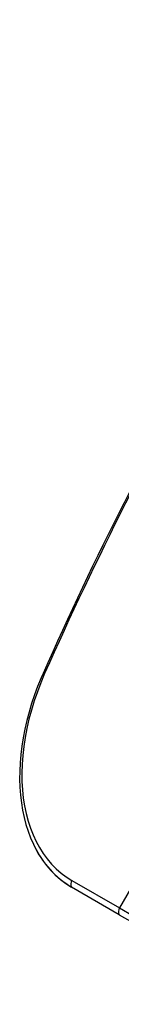
# Model space of a CAD drawing. Units: inches. Extents: x -298 to 3966, y -247 to 3027.
# Drawn here: x 215 to 218, y 45 to 74 of the extents above; entities that cross this region are included whole.
import ezdxf

# ---------------------------------------------------------------- set-up
doc = ezdxf.new("R2010")
doc.units = ezdxf.units.IN
doc.header["$MEASUREMENT"] = 0
doc.layers.add('CONTOUR', color=7, linetype='Continuous')

msp = doc.modelspace()

# ---------------------------------------------------------------- linework, layer by layer
at = {"layer": 'CONTOUR', "lineweight": 25}
for p, q in [((220.85242, 52.65184), (217.95643, 47.63584)), ((216.54018, 48.45351), (217.95643, 47.63584)), ((217.94999, 47.43543), (216.5331, 48.25347)), ((217.94999, 47.43543), (216.53374, 48.2531))]:
    msp.add_line(p, q, dxfattribs=at)
at = {"layer": 'CONTOUR', "lineweight": 25, "flags": 128}
for points in [[(215.68587, 54.57445), (215.62867, 54.44293), (215.52668, 54.19253), (215.43304, 53.94051), (215.34792, 53.68739), (215.27151, 53.43369), (215.20401, 53.17992), (215.14553, 52.92659), (215.09621, 52.67422), (215.05619, 52.42333), (215.02553, 52.17442), (215.00433, 51.928), (214.99268, 51.68458), (214.99057, 51.44466), (214.99806, 51.20874), (215.01517, 50.97733), (215.04184, 50.75091), (215.07808, 50.52996), (215.12381, 50.31497), (215.17892, 50.1064), (215.24335, 49.90473), (215.31694, 49.7104), (215.39955, 49.52386), (215.46585, 49.39447)], [(215.73427, 54.56926), (215.62075, 54.30194), (215.51695, 54.03257), (215.42314, 53.76185), (215.33955, 53.49045), (215.26637, 53.21906), (215.20384, 52.94838), (215.15206, 52.6791), (215.11119, 52.41188), (215.08134, 52.14742), (215.06259, 51.88638), (215.05497, 51.62942), (215.05848, 51.37721), (215.07316, 51.13036), (215.09893, 50.88952), (215.13577, 50.6553), (215.18352, 50.42828), (215.24213, 50.20905), (215.31141, 49.99815), (215.39119, 49.79613), (215.48127, 49.6035), (215.58144, 49.42075), (215.69141, 49.24833), (215.81092, 49.0867), (215.93967, 48.93625), (216.07733, 48.79737), (216.22355, 48.67041), (216.37796, 48.5557), (216.54018, 48.45351)], [(217.95643, 47.63584), (218.35896, 47.40344), (218.75207, 47.17648), (219.1356, 46.95505), (219.50939, 46.73923), (219.87333, 46.52911), (220.22726, 46.32478), (220.57103, 46.1263), (220.90452, 45.93376), (221.2276, 45.74722), (221.54016, 45.56677), (221.84207, 45.39247), (222.13318, 45.22439), (222.41343, 45.06259), (222.51953, 45.00133)], [(217.94999, 47.43543), (218.35391, 47.20224), (218.74835, 46.9745), (219.13318, 46.75232), (219.50827, 46.53576), (219.87344, 46.32493), (220.22857, 46.11989), (220.57351, 45.92074), (220.90816, 45.72754), (221.23233, 45.54037), (221.54596, 45.3593), (221.84888, 45.1844), (222.14101, 45.01575), (222.42221, 44.8534), (222.53939, 44.78574)], [(217.94999, 47.43543), (218.35391, 47.20224), (218.74835, 46.9745), (219.13318, 46.75232), (219.50827, 46.53576), (219.87344, 46.32493), (220.22857, 46.11989), (220.57351, 45.92074), (220.90816, 45.72754), (221.23233, 45.54037), (221.54596, 45.3593), (221.84888, 45.1844), (222.14101, 45.01575), (222.42221, 44.8534), (222.53939, 44.78574)]]:
    msp.add_lwpolyline(points, dxfattribs=at)
at = {"layer": 'CONTOUR', "lineweight": 25}
for centre, radius, start, end in [((313.0692, 11.24611), 106.58733, 143.9854897, 156.0144901), ((312.94526, 11.31763), 106.39868, 143.9854337, 156.0145062), ((215.7033, 54.50869), 0.06802, 62.919645, 104.847778), ((217.98245, 50.68349), 2.82942, 205.679585, 239.186673), ((217.97285, 50.67103), 2.81379, 207.186884, 239.239633), ((216.7, 48.34807), 0.19147, 146.583976, 209.735504), ((218.11627, 47.5304), 0.19149, 146.588998, 209.730396)]:
    msp.add_arc(centre, radius, start, end, dxfattribs=at)

doc.saveas('drawing.dxf')
